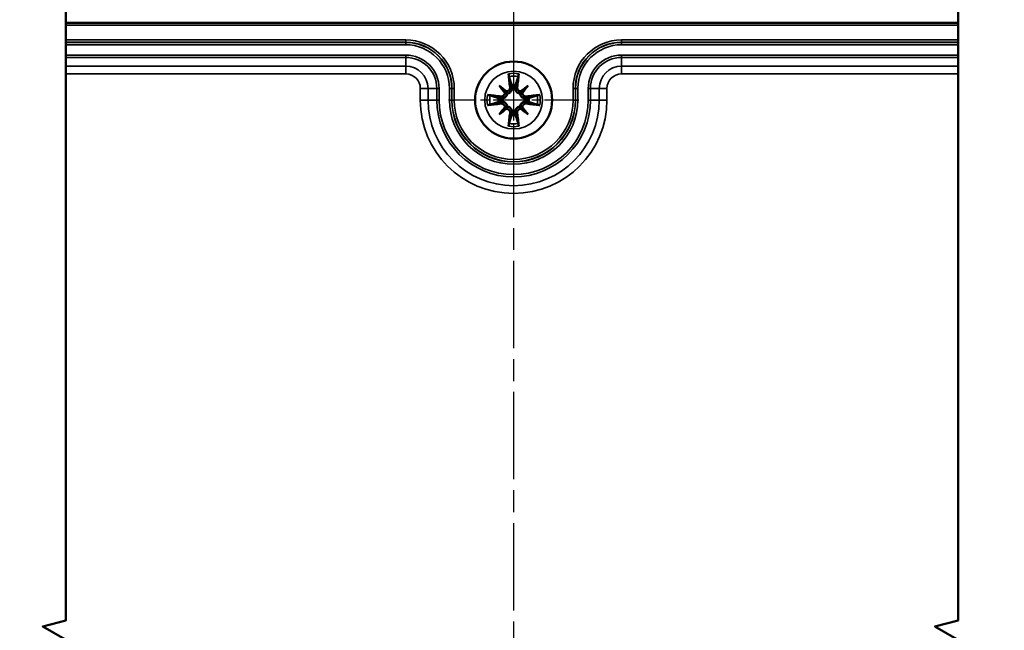
# Model space of a CAD drawing. Units: millimetres. Extents: x 0 to 840, y 0 to 594.
# Drawn here: x 190 to 318, y 382 to 461 of the extents above; entities that cross this region are included whole.
import ezdxf

# ---------------------------------------------------------------- set-up
doc = ezdxf.new("R2010")
doc.units = ezdxf.units.MM
doc.header["$LTSCALE"] = 2
doc.linetypes.add('CHAIN', pattern=[0.3543, 0.2362, -0.0295, 0.0591, -0.0295])
for name, color, linetype, lineweight in [('Bemaßung (ISO)', 7, 'Continuous', 25), ('Bruchlinie (ISO)', 7, 'Continuous', 50), ('Mittellinie (ISO)', 7, 'Continuous', 25), ('Mittelpunktmarkierung (ISO)', 7, 'Continuous', 25), ('Sichtbar (ISO)', 7, 'Continuous', 50), ('Sichtbar schmal (ISO)', 7, 'Continuous', 35)]:
    doc.layers.add(name, color=color, linetype=linetype, lineweight=lineweight)
doc.styles.add('Notiztext (DIN)', font='isocpeur.ttf')
doc.dimstyles.new('Standard (DIN)', dxfattribs={"dimscale": 2, "dimtxt": 3.5, "dimasz": 2.5, "dimexe": 3.175, "dimexo": 0.8, "dimgap": 0.8, "dimtad": 1, "dimrnd": 1e-08, "dimzin": 0, "dimtxsty": 'Notiztext (DIN)', "dimcen": 0.09, "dimdle": 10, "dimclrd": 256, "dimclre": 256, "dimclrt": 256, "dimadec": 0, "dimazin": 0, "dimtfac": 1, "dimtmove": 0, "dimatfit": 3, "dimfxl": 1, "dimtolj": 1, "dimtzin": 0, "dimlwd": -1, "dimlwe": -1, "dimarcsym": 0})

# ---------------------------------------------------------------- blocks, each defined once
blk = doc.blocks.new('*D13')
at = {"layer": 'Bemaßung (ISO)', "transparency": 16777216}
for p, q in [((109.69, 437), (109.69, 485.75)), ((449.17, 437), (449.17, 485.75)), ((114.69, 479.4), (444.17, 479.4))]:
    blk.add_line(p, q, dxfattribs=at)
for points in [[(114.69, 480.24), (114.69, 478.57), (109.69, 479.4)], [(444.17, 480.24), (444.17, 478.57), (449.17, 479.4)]]:
    blk.add_solid(points, dxfattribs=at)
at = {"layer": 'Defpoints', "color": 0, "transparency": 16777216}
for p in [(449.17, 479.4), (109.69, 435.4), (449.17, 435.4)]:
    blk.add_point(p, dxfattribs=at)
at = {"layer": 'Bemaßung (ISO)', "transparency": 16777216, "insert": (250.03, 489.4), "char_height": 7, "attachment_point": 1, "style": 'Notiztext (DIN)'}
blk.add_mtext('\\A1;518,5{ / *518,3}', dxfattribs=at)
blk = doc.blocks.new('*D16')
at = {"layer": 'Bemaßung (ISO)', "transparency": 16777216}
for p, q in [((108.65, 453.5), (108.65, 502.25)), ((450.21, 453.5), (450.21, 502.25)), ((113.65, 495.9), (445.21, 495.9))]:
    blk.add_line(p, q, dxfattribs=at)
for points in [[(113.65, 496.74), (113.65, 495.07), (108.65, 495.9)], [(445.21, 496.74), (445.21, 495.07), (450.21, 495.9)]]:
    blk.add_solid(points, dxfattribs=at)
at = {"layer": 'Defpoints', "color": 0, "transparency": 16777216}
for p in [(450.21, 495.9), (108.65, 451.9), (450.21, 451.9)]:
    blk.add_point(p, dxfattribs=at)
at = {"layer": 'Bemaßung (ISO)', "transparency": 16777216, "insert": (249.33, 505.9), "char_height": 7, "attachment_point": 1, "style": 'Notiztext (DIN)'}
blk.add_mtext('\\A1;520,6{ / *518,3}', dxfattribs=at)
blk = doc.blocks.new('*D17')
at = {"layer": 'Bemaßung (ISO)', "transparency": 16777216}
for p, q in [((93.4, 423), (93.4, 519.75)), ((465.46, 423), (465.46, 519.75)), ((98.4, 513.4), (460.46, 513.4))]:
    blk.add_line(p, q, dxfattribs=at)
for points in [[(98.4, 514.24), (98.4, 512.57), (93.4, 513.4)], [(460.46, 514.24), (460.46, 512.57), (465.46, 513.4)]]:
    blk.add_solid(points, dxfattribs=at)
at = {"layer": 'Defpoints', "color": 0, "transparency": 16777216}
for p in [(465.46, 513.4), (93.4, 421.4), (465.46, 421.4)]:
    blk.add_point(p, dxfattribs=at)
at = {"layer": 'Bemaßung (ISO)', "transparency": 16777216, "insert": (253.36, 523.4), "char_height": 7, "attachment_point": 1, "style": 'Notiztext (DIN)'}
blk.add_mtext('\\A1;551,1{ / *549}', dxfattribs=at)
blk = doc.blocks.new('*D18')
at = {"layer": 'Bemaßung (ISO)', "transparency": 16777216}
for p, q in [((87.94, 452), (87.94, 536.75)), ((470.93, 452), (470.93, 536.75)), ((465.93, 530.4), (92.94, 530.4))]:
    blk.add_line(p, q, dxfattribs=at)
for points in [[(92.94, 531.24), (92.94, 529.57), (87.94, 530.4)], [(465.93, 531.24), (465.93, 529.57), (470.93, 530.4)]]:
    blk.add_solid(points, dxfattribs=at)
at = {"layer": 'Defpoints', "color": 0, "transparency": 16777216}
for p in [(87.94, 530.4), (87.94, 450.4), (470.93, 450.4)]:
    blk.add_point(p, dxfattribs=at)
at = {"layer": 'Bemaßung (ISO)', "transparency": 16777216, "insert": (252.31, 540.4), "char_height": 7, "attachment_point": 1, "style": 'Notiztext (DIN)'}
blk.add_mtext('\\A1;562{ / *559,6}', dxfattribs=at)

msp = doc.modelspace()

# ---------------------------------------------------------------- linework, layer by layer
at = {"layer": 'Bruchlinie (ISO)', "flags": 128}
for points in [[(196.256, 294.059), (196.256, 377.868), (199.256, 378.672), (193.256, 382.136), (196.256, 382.94), (196.256, 466.749)], [(312.008, 294.059), (312.008, 377.868), (315.008, 378.672), (309.008, 382.136), (312.008, 382.94), (312.008, 466.749)]]:
    msp.add_lwpolyline(points, dxfattribs=at)
at = {"layer": 'Mittellinie (ISO)', "linetype": 'CHAIN', "ltscale": 23.990969}
msp.add_line((254.344, 463.558), (254.344, 296.085), dxfattribs=at)
at = {"layer": 'Mittelpunktmarkierung (ISO)', "linetype": 'CHAIN', "ltscale": 9.399048}
for p, q in [((254.344, 458.863), (254.344, 441.946)), ((262.803, 450.404), (245.886, 450.404))]:
    msp.add_line(p, q, dxfattribs=at)
at = {"layer": 'Sichtbar (ISO)'}
for p, q in [((312.008, 460.399), (196.256, 460.399)), ((252.456, 452.292), (253.265, 451.483)), ((256.232, 452.292), (255.424, 451.483)), ((252.456, 448.516), (253.265, 449.325)), ((256.232, 448.516), (255.424, 449.325))]:
    msp.add_line(p, q, dxfattribs=at)
msp.add_circle((254.344, 450.404), 5, dxfattribs=at)
for start, end in [(82.76354, 97.23646), (172.76354, 187.23646), (352.76354, 7.23646), (262.76354, 277.23646)]:
    msp.add_arc((254.344, 450.404), 1.981, start, end, dxfattribs=at)
for centre, major_axis, ratio, start_param, end_param in [((254.972, 450.493), (1.395, -9.882), 0.0871557, 4.3584966, 4.5385241), ((253.717, 450.493), (1.395, 9.882), 0.0871557, 4.8862539, 5.0662813), ((255.443, 451.342), (-6.423, 7.522), 0.1736482, 1.2983441, 1.4246669), ((253.406, 449.305), (7.522, -6.423), 0.1736482, 1.7169257, 1.8432485), ((255.282, 449.305), (7.522, 6.423), 0.1736482, 1.2983441, 1.4246669), ((253.246, 451.342), (-6.423, -7.522), 0.1736482, 1.7169257, 1.8432485), ((254.256, 449.777), (-9.882, 1.395), 0.0871557, 4.8862539, 5.0662813), ((252.886, 451.477), (-0.307, -0.262), 0.8682238, 1.9720407, 2.3818779), ((253.272, 451.862), (-0.262, -0.307), 0.8682238, 0.7597148, 1.1695519), ((255.417, 451.862), (-0.262, 0.307), 0.8682238, 1.9720407, 2.3818779), ((255.803, 451.477), (-0.307, 0.262), 0.8682238, 0.7597148, 1.1695519), ((254.433, 449.777), (-9.882, -1.395), 0.0871557, 4.3584966, 4.5385241), ((254.256, 451.031), (9.882, 1.395), 0.0871557, 4.3584966, 4.5385241), ((254.433, 451.031), (9.882, -1.395), 0.0871557, 4.8862539, 5.0662813), ((255.443, 449.466), (6.423, 7.522), 0.1736482, 1.7169257, 1.8432485), ((253.406, 451.503), (-7.522, -6.423), 0.1736482, 1.2983441, 1.4246669), ((252.886, 449.331), (0.307, -0.262), 0.8682238, 0.7597148, 1.1695519), ((253.272, 448.946), (0.262, -0.307), 0.8682238, 1.9720407, 2.3818779), ((254.972, 450.315), (-1.395, -9.882), 0.0871557, 4.8862539, 5.0662813), ((253.717, 450.315), (-1.395, 9.882), 0.0871557, 4.3584966, 4.5385241), ((255.417, 448.946), (0.262, 0.307), 0.8682238, 0.7597148, 1.1695519), ((255.282, 451.503), (-7.522, 6.423), 0.1736482, 1.7169257, 1.8432485), ((255.803, 449.331), (0.307, 0.262), 0.8682238, 1.9720407, 2.3818779), ((253.246, 449.466), (6.423, -7.522), 0.1736482, 1.2983441, 1.4246669)]:
    msp.add_ellipse(centre, major_axis=major_axis, ratio=ratio, start_param=start_param, end_param=end_param, dxfattribs=at)
for points, knots in [([(253.743, 453.451), (253.739, 453.464), (253.733, 453.483), (253.723, 453.528), (253.716, 453.563), (253.705, 453.627), (253.698, 453.669), (253.689, 453.736), (253.684, 453.772), (253.681, 453.803)], [0.098158464, 0.098158464, 0.098158464, 0.098158464, 0.106888162, 0.106888162, 0.117542129, 0.117542129, 0.128210032, 0.128210032, 0.13779016, 0.13779016, 0.13779016, 0.13779016]), ([(255.008, 453.803), (255.005, 453.772), (255, 453.736), (254.991, 453.669), (254.984, 453.627), (254.973, 453.563), (254.966, 453.528), (254.955, 453.483), (254.95, 453.464), (254.946, 453.451)], [0.033239269, 0.033239269, 0.033239269, 0.033239269, 0.042819397, 0.042819397, 0.0534873, 0.0534873, 0.064141267, 0.064141267, 0.072870964, 0.072870964, 0.072870964, 0.072870964]), ([(250.945, 451.068), (250.976, 451.064), (251.013, 451.06), (251.08, 451.05), (251.121, 451.044), (251.186, 451.032), (251.22, 451.025), (251.265, 451.015), (251.284, 451.01), (251.297, 451.006)], [0.033239269, 0.033239269, 0.033239269, 0.033239269, 0.042819397, 0.042819397, 0.0534873, 0.0534873, 0.064141267, 0.064141267, 0.072870964, 0.072870964, 0.072870964, 0.072870964]), ([(253.5, 451.248), (253.497, 451.214), (253.491, 451.18), (253.466, 451.078), (253.439, 451.012), (253.371, 450.896), (253.327, 450.84), (253.225, 450.745), (253.168, 450.706), (253.049, 450.644), (252.975, 450.618), (252.826, 450.592), (252.75, 450.59), (252.682, 450.598), (252.664, 450.6), (252.647, 450.603), (252.629, 450.606)], [-0.11735949, -0.11735949, -0.11735949, -0.11735949, -0.10722678, -0.10722678, -0.08717691, -0.08717691, -0.06712704, -0.06712704, -0.04707716, -0.04707716, -0.02353858, -0.02353858, 0, 0, 0, 0.00593125, 0.00593125, 0.00593125, 0.00593125]), ([(253.215, 451.334), (253.213, 451.277), (253.201, 451.218), (253.153, 451.103), (253.116, 451.05), (253.031, 450.964), (252.977, 450.926), (252.858, 450.876), (252.794, 450.863), (252.712, 450.862), (252.689, 450.863), (252.666, 450.866)], [0.038119728, 0.038119728, 0.038119728, 0.038119728, 0.055032738, 0.055032738, 0.073090233, 0.073090233, 0.091371895, 0.091371895, 0.109653557, 0.109653557, 0.116407913, 0.116407913, 0.116407913, 0.116407913]), ([(253.265, 451.483), (253.291, 451.457), (253.314, 451.434), (253.397, 451.351), (253.45, 451.299), (253.5, 451.248)], [-5.46064185, -5.46064185, -5.46064185, -5.46064185, -5.40098272, -5.40098272, -5.20762887, -5.20762887, -5.20762887, -5.20762887]), ([(253.882, 452.082), (253.89, 452.022), (253.886, 451.957), (253.852, 451.832), (253.823, 451.773), (253.749, 451.677), (253.7, 451.633), (253.59, 451.568), (253.528, 451.547), (253.451, 451.535), (253.433, 451.534), (253.414, 451.533)], [0, 0, 0, 0, 0.018406847, 0.018406847, 0.036813693, 0.036813693, 0.054877423, 0.054877423, 0.072941152, 0.072941152, 0.078323964, 0.078323964, 0.078323964, 0.078323964]), ([(254.142, 452.119), (254.145, 452.102), (254.148, 452.084), (254.158, 451.998), (254.157, 451.922), (254.13, 451.773), (254.105, 451.7), (254.043, 451.58), (254.004, 451.523), (253.908, 451.422), (253.852, 451.377), (253.737, 451.31), (253.67, 451.282), (253.568, 451.257), (253.534, 451.251), (253.5, 451.248)], [0.29759485, 0.29759485, 0.29759485, 0.29759485, 0.3035261, 0.3035261, 0.32706468, 0.32706468, 0.35060326, 0.35060326, 0.37065314, 0.37065314, 0.39070301, 0.39070301, 0.41075288, 0.41075288, 0.42088559, 0.42088559, 0.42088559, 0.42088559]), ([(255.188, 451.248), (255.155, 451.251), (255.12, 451.257), (255.018, 451.282), (254.952, 451.31), (254.837, 451.377), (254.78, 451.422), (254.685, 451.523), (254.646, 451.58), (254.584, 451.7), (254.559, 451.773), (254.532, 451.922), (254.531, 451.998), (254.539, 452.067), (254.541, 452.084), (254.543, 452.102), (254.547, 452.119)], [-0.11735949, -0.11735949, -0.11735949, -0.11735949, -0.10722678, -0.10722678, -0.08717691, -0.08717691, -0.06712704, -0.06712704, -0.04707716, -0.04707716, -0.02353858, -0.02353858, 0, 0, 0, 0.00593125, 0.00593125, 0.00593125, 0.00593125]), ([(255.274, 451.533), (255.218, 451.535), (255.158, 451.548), (255.044, 451.595), (254.99, 451.632), (254.904, 451.717), (254.867, 451.771), (254.817, 451.889), (254.804, 451.953), (254.802, 452.036), (254.804, 452.059), (254.806, 452.082)], [0.038119728, 0.038119728, 0.038119728, 0.038119728, 0.055032738, 0.055032738, 0.073090233, 0.073090233, 0.091294737, 0.091294737, 0.109499241, 0.109499241, 0.116402887, 0.116402887, 0.116402887, 0.116402887]), ([(255.424, 451.483), (255.397, 451.457), (255.374, 451.434), (255.292, 451.351), (255.239, 451.299), (255.188, 451.248)], [-5.46064185, -5.46064185, -5.46064185, -5.46064185, -5.40098272, -5.40098272, -5.20762887, -5.20762887, -5.20762887, -5.20762887]), ([(256.059, 450.606), (256.042, 450.603), (256.024, 450.6), (255.938, 450.59), (255.862, 450.592), (255.713, 450.618), (255.64, 450.644), (255.521, 450.706), (255.464, 450.745), (255.362, 450.84), (255.318, 450.896), (255.25, 451.012), (255.223, 451.078), (255.198, 451.18), (255.192, 451.214), (255.188, 451.248)], [0.29759485, 0.29759485, 0.29759485, 0.29759485, 0.3035261, 0.3035261, 0.32706468, 0.32706468, 0.35060326, 0.35060326, 0.37065314, 0.37065314, 0.39070301, 0.39070301, 0.41075288, 0.41075288, 0.42088559, 0.42088559, 0.42088559, 0.42088559]), ([(256.023, 450.866), (255.963, 450.859), (255.897, 450.862), (255.773, 450.896), (255.714, 450.925), (255.618, 450.999), (255.573, 451.047), (255.508, 451.158), (255.487, 451.22), (255.476, 451.297), (255.474, 451.315), (255.473, 451.334)], [0, 0, 0, 0, 0.018347086, 0.018347086, 0.036694173, 0.036694173, 0.054817651, 0.054817651, 0.07294113, 0.07294113, 0.078323942, 0.078323942, 0.078323942, 0.078323942]), ([(257.391, 451.006), (257.404, 451.01), (257.424, 451.015), (257.468, 451.025), (257.503, 451.032), (257.568, 451.044), (257.609, 451.05), (257.676, 451.06), (257.713, 451.064), (257.743, 451.068)], [0.098158464, 0.098158464, 0.098158464, 0.098158464, 0.106888162, 0.106888162, 0.117542129, 0.117542129, 0.128210032, 0.128210032, 0.13779016, 0.13779016, 0.13779016, 0.13779016]), ([(251.297, 449.802), (251.284, 449.798), (251.265, 449.793), (251.22, 449.783), (251.186, 449.776), (251.121, 449.764), (251.08, 449.758), (251.013, 449.748), (250.976, 449.744), (250.945, 449.74)], [0.098158464, 0.098158464, 0.098158464, 0.098158464, 0.106888162, 0.106888162, 0.117542129, 0.117542129, 0.128210032, 0.128210032, 0.13779016, 0.13779016, 0.13779016, 0.13779016]), ([(252.629, 450.202), (252.647, 450.205), (252.664, 450.208), (252.75, 450.218), (252.826, 450.216), (252.975, 450.19), (253.049, 450.164), (253.168, 450.102), (253.225, 450.063), (253.327, 449.968), (253.371, 449.912), (253.439, 449.796), (253.466, 449.73), (253.491, 449.628), (253.497, 449.594), (253.5, 449.56)], [0.29759485, 0.29759485, 0.29759485, 0.29759485, 0.3035261, 0.3035261, 0.32706468, 0.32706468, 0.35060326, 0.35060326, 0.37065314, 0.37065314, 0.39070301, 0.39070301, 0.41075288, 0.41075288, 0.42088559, 0.42088559, 0.42088559, 0.42088559]), ([(252.666, 449.942), (252.726, 449.949), (252.791, 449.946), (252.916, 449.912), (252.975, 449.883), (253.071, 449.809), (253.115, 449.761), (253.18, 449.65), (253.202, 449.588), (253.213, 449.511), (253.215, 449.493), (253.215, 449.474)], [0, 0, 0, 0, 0.018347086, 0.018347086, 0.036694173, 0.036694173, 0.054817651, 0.054817651, 0.07294113, 0.07294113, 0.078323942, 0.078323942, 0.078323942, 0.078323942]), ([(255.188, 449.56), (255.192, 449.594), (255.198, 449.628), (255.223, 449.73), (255.25, 449.796), (255.318, 449.912), (255.362, 449.968), (255.464, 450.063), (255.521, 450.102), (255.64, 450.164), (255.713, 450.19), (255.862, 450.216), (255.938, 450.218), (256.007, 450.21), (256.024, 450.208), (256.042, 450.205), (256.059, 450.202)], [-0.11735949, -0.11735949, -0.11735949, -0.11735949, -0.10722678, -0.10722678, -0.08717691, -0.08717691, -0.06712704, -0.06712704, -0.04707716, -0.04707716, -0.02353858, -0.02353858, 0, 0, 0, 0.00593125, 0.00593125, 0.00593125, 0.00593125]), ([(255.473, 449.474), (255.475, 449.531), (255.488, 449.59), (255.536, 449.705), (255.572, 449.759), (255.658, 449.844), (255.712, 449.882), (255.83, 449.932), (255.895, 449.945), (255.977, 449.946), (256, 449.945), (256.023, 449.942)], [0.038119728, 0.038119728, 0.038119728, 0.038119728, 0.055032738, 0.055032738, 0.073090233, 0.073090233, 0.091371895, 0.091371895, 0.109653557, 0.109653557, 0.116407913, 0.116407913, 0.116407913, 0.116407913]), ([(257.743, 449.74), (257.713, 449.744), (257.676, 449.748), (257.609, 449.758), (257.568, 449.764), (257.503, 449.776), (257.468, 449.783), (257.424, 449.793), (257.404, 449.798), (257.391, 449.802)], [0.033239269, 0.033239269, 0.033239269, 0.033239269, 0.042819397, 0.042819397, 0.0534873, 0.0534873, 0.064141267, 0.064141267, 0.072870964, 0.072870964, 0.072870964, 0.072870964]), ([(253.265, 449.325), (253.291, 449.351), (253.314, 449.374), (253.397, 449.457), (253.45, 449.509), (253.5, 449.56)], [-5.46064185, -5.46064185, -5.46064185, -5.46064185, -5.40098272, -5.40098272, -5.20762887, -5.20762887, -5.20762887, -5.20762887]), ([(253.414, 449.275), (253.471, 449.273), (253.531, 449.261), (253.645, 449.213), (253.699, 449.176), (253.785, 449.091), (253.822, 449.037), (253.872, 448.919), (253.885, 448.855), (253.886, 448.772), (253.885, 448.749), (253.882, 448.726)], [0.038119728, 0.038119728, 0.038119728, 0.038119728, 0.055032738, 0.055032738, 0.073090233, 0.073090233, 0.091294737, 0.091294737, 0.109499241, 0.109499241, 0.116402887, 0.116402887, 0.116402887, 0.116402887]), ([(253.5, 449.56), (253.534, 449.557), (253.568, 449.551), (253.67, 449.526), (253.737, 449.498), (253.852, 449.431), (253.908, 449.386), (254.004, 449.285), (254.043, 449.228), (254.105, 449.108), (254.13, 449.035), (254.157, 448.886), (254.158, 448.81), (254.15, 448.741), (254.148, 448.724), (254.145, 448.706), (254.142, 448.689)], [-0.11735949, -0.11735949, -0.11735949, -0.11735949, -0.10722678, -0.10722678, -0.08717691, -0.08717691, -0.06712704, -0.06712704, -0.04707716, -0.04707716, -0.02353858, -0.02353858, 0, 0, 0, 0.00593125, 0.00593125, 0.00593125, 0.00593125]), ([(254.547, 448.689), (254.543, 448.706), (254.541, 448.724), (254.531, 448.81), (254.532, 448.886), (254.559, 449.035), (254.584, 449.108), (254.646, 449.228), (254.685, 449.285), (254.78, 449.386), (254.837, 449.431), (254.952, 449.498), (255.018, 449.526), (255.12, 449.551), (255.155, 449.557), (255.188, 449.56)], [0.29759485, 0.29759485, 0.29759485, 0.29759485, 0.3035261, 0.3035261, 0.32706468, 0.32706468, 0.35060326, 0.35060326, 0.37065314, 0.37065314, 0.39070301, 0.39070301, 0.41075288, 0.41075288, 0.42088559, 0.42088559, 0.42088559, 0.42088559]), ([(254.806, 448.726), (254.799, 448.786), (254.803, 448.851), (254.836, 448.976), (254.866, 449.035), (254.94, 449.132), (254.988, 449.175), (255.099, 449.24), (255.16, 449.261), (255.238, 449.273), (255.256, 449.274), (255.274, 449.275)], [0, 0, 0, 0, 0.018406847, 0.018406847, 0.036813693, 0.036813693, 0.054877423, 0.054877423, 0.072941152, 0.072941152, 0.078323964, 0.078323964, 0.078323964, 0.078323964]), ([(255.424, 449.325), (255.397, 449.351), (255.374, 449.374), (255.292, 449.457), (255.239, 449.509), (255.188, 449.56)], [-5.46064185, -5.46064185, -5.46064185, -5.46064185, -5.40098272, -5.40098272, -5.20762887, -5.20762887, -5.20762887, -5.20762887]), ([(253.681, 447.005), (253.684, 447.036), (253.689, 447.073), (253.698, 447.139), (253.705, 447.181), (253.716, 447.245), (253.723, 447.28), (253.733, 447.325), (253.739, 447.344), (253.743, 447.357)], [0.033239269, 0.033239269, 0.033239269, 0.033239269, 0.042819397, 0.042819397, 0.0534873, 0.0534873, 0.064141267, 0.064141267, 0.072870964, 0.072870964, 0.072870964, 0.072870964]), ([(254.946, 447.357), (254.95, 447.344), (254.955, 447.325), (254.966, 447.28), (254.973, 447.245), (254.984, 447.181), (254.991, 447.139), (255, 447.073), (255.005, 447.036), (255.008, 447.005)], [0.098158464, 0.098158464, 0.098158464, 0.098158464, 0.106888162, 0.106888162, 0.117542129, 0.117542129, 0.128210032, 0.128210032, 0.13779016, 0.13779016, 0.13779016, 0.13779016])]:
    msp.add_open_spline(points, degree=3, knots=knots, dxfattribs=at)
for points, weights in [([(253.743, 453.451), (253.957, 452.794), (254.095, 452.369)], [1.00391843787, 1.02663047852, 1]), ([(254.095, 452.369), (254.12, 452.236), (254.142, 452.119)], [1, 1.06888101155, 1.13715191265]), ([(254.547, 452.119), (254.569, 452.236), (254.594, 452.369)], [1.13715191265, 1.06888101155, 1]), ([(254.594, 452.369), (254.732, 452.794), (254.946, 453.451)], [1, 1.02663047851, 1.00391843787]), ([(252.379, 450.654), (251.955, 450.791), (251.297, 451.006)], [1, 1.02663047851, 1.00391843787]), ([(257.391, 451.006), (256.734, 450.791), (256.309, 450.654)], [1.00391843787, 1.02663047851, 1]), ([(251.297, 449.802), (251.955, 450.017), (252.379, 450.154)], [1.00391843787, 1.02663047851, 1]), ([(252.629, 450.606), (252.513, 450.628), (252.379, 450.654)], [1.13715191265, 1.06888101155, 1]), ([(252.379, 450.154), (252.513, 450.18), (252.629, 450.202)], [1, 1.06888101155, 1.13715191265]), ([(256.309, 450.654), (256.176, 450.628), (256.059, 450.606)], [1, 1.06888101155, 1.13715191265]), ([(256.059, 450.202), (256.176, 450.18), (256.309, 450.154)], [1.13715191265, 1.06888101155, 1]), ([(256.309, 450.154), (256.734, 450.017), (257.391, 449.802)], [1, 1.02663047851, 1.00391843787]), ([(254.095, 448.439), (253.957, 448.014), (253.743, 447.357)], [1, 1.02663047852, 1.00391843787]), ([(254.142, 448.689), (254.12, 448.573), (254.095, 448.439)], [1.13715191265, 1.06888101155, 1]), ([(254.594, 448.439), (254.569, 448.573), (254.547, 448.689)], [1, 1.06888101155, 1.13715191265]), ([(254.946, 447.357), (254.732, 448.014), (254.594, 448.439)], [1.00391843787, 1.02663047852, 1])]:
    msp.add_rational_spline(points, weights, degree=2, dxfattribs=at)
at = {"layer": 'Sichtbar schmal (ISO)'}
for p, q in [((196.256, 460.099), (312.008, 460.099)), ((240.344, 458.199), (196.256, 458.199)), ((196.256, 457.899), (240.344, 457.899)), ((240.344, 457.874), (196.256, 457.874)), ((196.256, 457.574), (240.344, 457.574)), ((240.344, 457.899), (240.344, 458.199)), ((240.344, 457.899), (240.344, 457.874)), ((240.344, 457.874), (240.344, 457.574)), ((268.344, 457.899), (268.344, 458.199)), ((312.008, 458.199), (268.344, 458.199)), ((268.344, 457.899), (312.008, 457.899)), ((268.344, 457.899), (268.344, 457.874)), ((268.344, 457.874), (268.344, 457.574)), ((312.008, 457.874), (268.344, 457.874)), ((268.344, 457.574), (312.008, 457.574)), ((240.344, 456.234), (196.256, 456.234)), ((240.344, 456.234), (240.344, 455.934)), ((268.344, 456.234), (268.344, 455.934)), ((312.008, 456.234), (268.344, 456.234)), ((196.256, 455.934), (240.344, 455.934)), ((240.344, 455.934), (240.344, 454.795)), ((268.344, 455.934), (312.008, 455.934)), ((268.344, 455.934), (268.344, 454.795)), ((240.344, 454.795), (196.256, 454.795)), ((196.256, 453.795), (240.344, 453.795)), ((240.344, 454.795), (240.344, 453.795)), ((312.008, 454.795), (268.344, 454.795)), ((268.344, 454.795), (268.344, 453.795)), ((268.344, 453.795), (312.008, 453.795)), ((242.236, 451.904), (242.236, 450.404)), ((243.236, 451.904), (242.236, 451.904)), ((243.236, 450.404), (243.236, 451.904)), ((244.374, 451.904), (243.236, 451.904)), ((244.374, 451.904), (244.374, 450.404)), ((244.674, 451.904), (244.374, 451.904)), ((244.674, 450.404), (244.674, 451.904)), ((246.315, 451.904), (246.015, 451.904)), ((246.015, 451.904), (246.015, 450.404)), ((246.315, 450.404), (246.315, 451.904)), ((246.339, 451.904), (246.315, 451.904)), ((246.339, 451.904), (246.639, 451.904)), ((246.339, 451.904), (246.339, 450.404)), ((246.639, 450.404), (246.639, 451.904)), ((253.882, 452.082), (254.142, 452.119)), ((254.806, 452.082), (254.547, 452.119)), ((262.05, 451.904), (262.05, 450.404)), ((262.35, 451.904), (262.05, 451.904)), ((262.35, 450.404), (262.35, 451.904)), ((262.35, 451.904), (262.374, 451.904)), ((262.374, 451.904), (262.674, 451.904)), ((262.374, 451.904), (262.374, 450.404)), ((262.674, 450.404), (262.674, 451.904)), ((264.015, 451.904), (264.315, 451.904)), ((264.015, 451.904), (264.015, 450.404)), ((264.315, 450.404), (264.315, 451.904)), ((265.453, 451.904), (264.315, 451.904)), ((265.453, 451.904), (265.453, 450.404)), ((265.453, 451.904), (266.453, 451.904)), ((266.453, 450.404), (266.453, 451.904)), ((243.236, 450.404), (242.236, 450.404)), ((244.374, 450.404), (243.236, 450.404)), ((244.674, 450.404), (244.374, 450.404)), ((246.315, 450.404), (246.015, 450.404)), ((246.339, 450.404), (246.315, 450.404)), ((246.339, 450.404), (246.639, 450.404)), ((252.666, 450.866), (252.629, 450.606)), ((252.666, 449.942), (252.629, 450.202)), ((256.023, 450.866), (256.059, 450.606)), ((256.023, 449.942), (256.059, 450.202)), ((262.35, 450.404), (262.05, 450.404)), ((262.35, 450.404), (262.374, 450.404)), ((262.374, 450.404), (262.674, 450.404)), ((264.015, 450.404), (264.315, 450.404)), ((264.315, 450.404), (265.453, 450.404)), ((265.453, 450.404), (266.453, 450.404)), ((253.882, 448.726), (254.142, 448.689)), ((254.806, 448.726), (254.547, 448.689))]:
    msp.add_line(p, q, dxfattribs=at)
msp.add_circle((254.344, 450.404), 3.75, dxfattribs=at)
for centre, radius, start, end in [((240.344, 451.904), 6.295, 0, 90), ((240.344, 451.904), 5.995, 0, 90), ((240.344, 451.904), 5.97, 0, 90), ((240.344, 451.904), 5.67, 0, 90), ((268.344, 451.904), 6.295, 90, 180), ((268.344, 451.904), 5.995, 90, 180), ((268.344, 451.904), 5.97, 90, 180), ((268.344, 451.904), 5.67, 90, 180), ((240.344, 451.904), 4.33, 0, 90), ((268.344, 451.904), 4.33, 90, 180), ((240.344, 451.904), 4.03, 0, 90), ((268.344, 451.904), 4.03, 90, 180), ((240.344, 451.904), 2.891, 0, 90), ((240.344, 451.904), 1.891, 0, 90), ((254.344, 450.404), 3.463, 78.94982, 101.05018), ((268.344, 451.904), 2.891, 90, 180), ((268.344, 451.904), 1.891, 90, 180), ((254.344, 450.404), 3.106, 78.83138, 101.16862), ((254.344, 450.404), 3.463, 168.94982, 191.05018), ((254.344, 450.404), 3.106, 168.83138, 191.16862), ((254.344, 450.404), 3.106, 348.83138, 11.16862), ((254.344, 450.404), 3.463, 348.94982, 11.05018), ((254.344, 450.404), 12.109, 180, 0), ((254.344, 450.404), 11.109, 180, 0), ((254.344, 450.404), 9.97, 180, 0), ((254.344, 450.404), 9.67, 180, 0), ((254.344, 450.404), 8.33, 180, 0), ((254.344, 450.404), 8.03, 180, 0), ((254.344, 450.404), 8.005, 180, 0), ((254.344, 450.404), 7.705, 180, 0), ((254.344, 450.404), 3.106, 258.83138, 281.16862), ((254.344, 450.404), 3.463, 258.94982, 281.05018)]:
    msp.add_arc(centre, radius, start, end, dxfattribs=at)

# ---------------------------------------------------------------- dimensions: what is measured, and where the dimension line sits
at = {"layer": 'Bemaßung (ISO)'}
for base, p1, p2, text, override, picture, middle in [((87.938, 530.404), (470.927, 450.404), (87.938, 450.404), '562{ / *559,6}', {"dimdec": 0, "dimlfac": 1.467378, "dimtp": 0, "dimtm": 0, "dimtdec": 2, "dimtofl": 0, "dimatfit": 1}, '*D18', (279.432, 530.404)), ((465.462, 513.404), (93.403, 421.404), (465.462, 421.404), '551,1{ / *549}', {"dimdec": 1, "dimlfac": 1.481108, "dimtp": 0, "dimtm": 0, "dimtdec": 2, "dimtofl": 0, "dimatfit": 1}, '*D17', (279.432, 513.404)), ((450.212, 495.904), (108.653, 451.904), (450.212, 451.904), '520,6{ / *518,3}', {"dimdec": 1, "dimlfac": 1.524069, "dimtp": 0, "dimtm": 0, "dimtdec": 2, "dimtofl": 0, "dimatfit": 1}, '*D16', (279.432, 495.904)), ((449.17, 479.404), (109.694, 435.404), (449.17, 435.404), '518,5{ / *518,3}', {"dimdec": 1, "dimlfac": 1.527286, "dimtp": 0, "dimtm": 0, "dimtdec": 2, "dimtofl": 0, "dimatfit": 1}, '*D13', (279.432, 479.404))]:
    dim = msp.add_linear_dim(base=base, p1=p1, p2=p2, text=text, dimstyle='Standard (DIN)', override=override, dxfattribs=at)
    dim.commit()
    dim.dimension.update_dxf_attribs({"geometry": picture, "text_midpoint": middle, "dimtype": 160})

doc.saveas('drawing.dxf')
